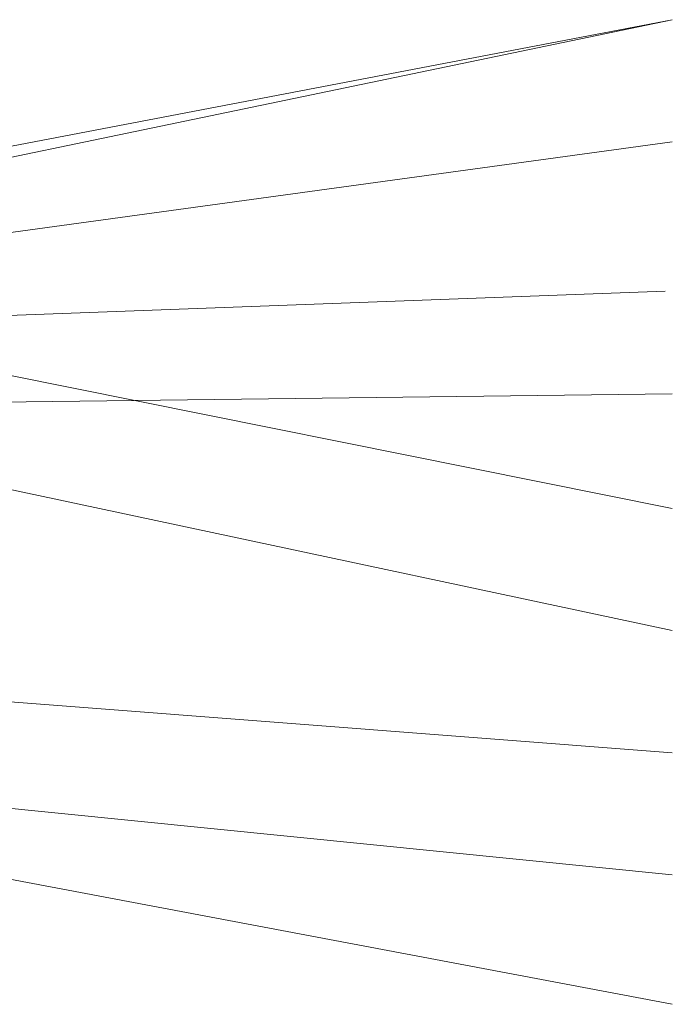
# Model space of a CAD drawing. Units: millimetres. Extents: x 3965 to 5450, y -589 to 461.
# Drawn here: x 4892 to 5106, y -147 to 175 of the extents above; entities that cross this region are included whole.
import ezdxf

# ---------------------------------------------------------------- set-up
doc = ezdxf.new("R2010")
doc.units = ezdxf.units.MM
doc.layers.add('Beschriftung', color=7, linetype='Continuous', lineweight=20)

msp = doc.modelspace()

# ---------------------------------------------------------------- linework, layer by layer
at = {"layer": 'Beschriftung', "color": 1}
for points in [[(5105.94, 175.44), (4660.7, 90.24)], [(5105.94, 175.44), (4696.5, 90.24)], [(5105.94, 52.9), (4806.1, 49.25)]]:
    msp.add_lwpolyline(points, dxfattribs=at)
at = {"layer": 'Beschriftung', "color": 3}
msp.add_lwpolyline([(5105.94, 135.44), (4744.38, 85.85)], dxfattribs=at)
at = {"layer": 'Beschriftung', "color": 5}
msp.add_lwpolyline([(5103.59, 86.56), (4873.7, 78.01)], dxfattribs=at)
at = {"layer": 'Beschriftung', "color": 6}
msp.add_lwpolyline([(5105.94, 15.44), (4865.77, 63.68)], dxfattribs=at)
at = {"layer": 'Beschriftung', "color": 2}
msp.add_lwpolyline([(5105.94, -24.56), (4767.74, 47.5)], dxfattribs=at)
at = {"layer": 'Beschriftung', "color": 252}
for points in [[(5105.94, -64.56), (4712.1, -34.26)], [(5105.94, -104.56), (4804.84, -74.26)], [(5105.94, -146.93), (4840.43, -96.82)]]:
    msp.add_lwpolyline(points, dxfattribs=at)

doc.saveas('drawing.dxf')
